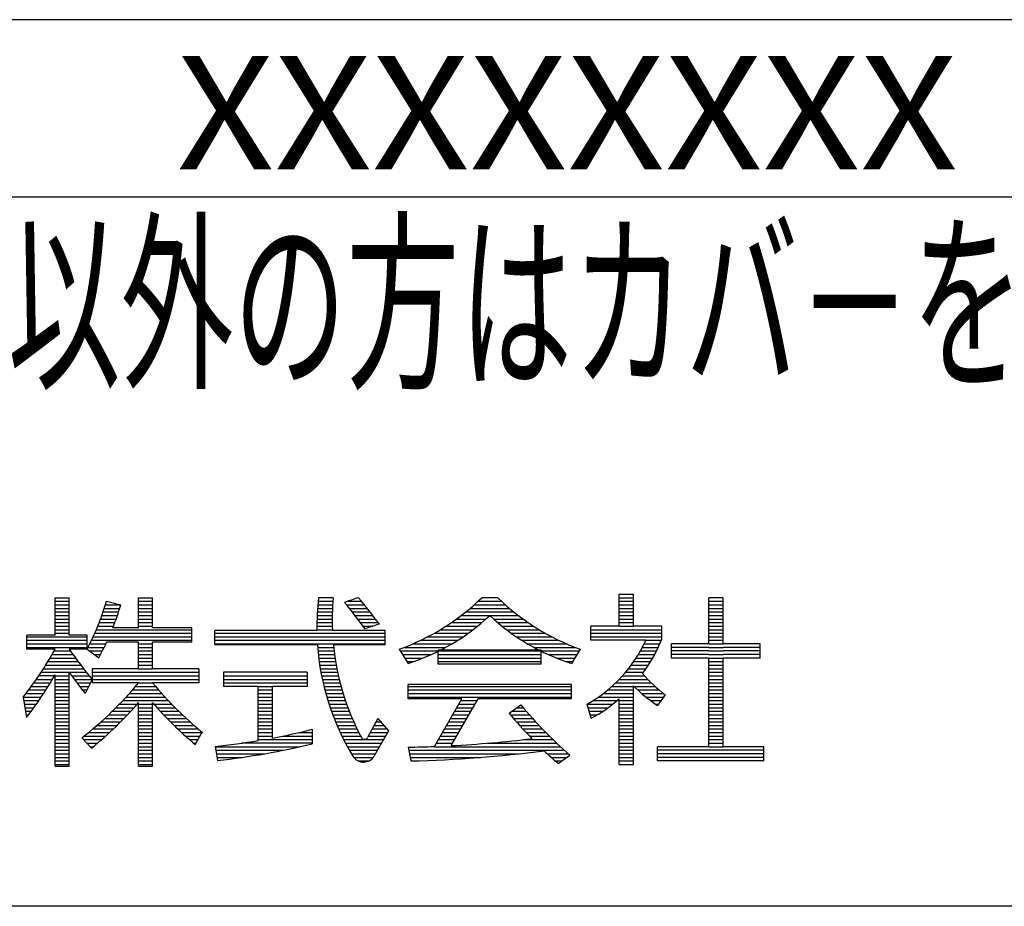
# Model space of a CAD drawing. Extents: x -372 to 420, y -229 to 245.
# Drawn here: x 281 to 295, y -24 to -12 of the extents above; entities that cross this region are included whole.
import ezdxf

# ---------------------------------------------------------------- set-up
doc = ezdxf.new("R2010")
doc.units = 0
doc.header["$LTSCALE"] = 0.5
for name, color, linetype in [('3', 7, 'CONTINUOUS'), ('実線-細', 4, 'CONTINUOUS'), ('文字', 7, 'CONTINUOUS')]:
    doc.layers.add(name, color=color, linetype=linetype)
doc.styles.get("Standard").update_dxf_attribs({"font": 'monotxt.shx', "width": 0.8, "bigfont": 'bigfont.shx'})

msp = doc.modelspace()

# ---------------------------------------------------------------- linework, layer by layer
at = {"layer": '3', "color": 7, "linetype": 'CONTINUOUS'}
for p, q in [((281.560242, -19.926948), (281.760242, -19.926948)), ((281.560242, -20.451948), (281.560242, -19.926948)), ((281.560242, -19.976948), (281.760242, -19.976948)), ((281.760242, -20.451948), (281.760242, -19.926948)), ((282.285242, -19.976948), (282.486335, -20.026686)), ((282.735242, -20.351948), (282.735242, -19.926948)), ((282.735242, -19.926948), (282.935242, -19.926948)), ((282.735242, -19.976948), (282.935242, -19.976948)), ((282.935242, -20.351948), (282.935242, -19.926948)), ((285.26815, -19.976948), (285.47628, -19.976948)), ((285.48057, -19.926948), (285.27378, -19.926948)), ((285.681672, -19.976948), (285.87679, -19.976948)), ((287.520011, -19.976948), (287.850473, -19.976948)), ((287.797742, -19.926948), (287.572742, -19.926948)), ((289.510242, -20.326948), (289.510242, -19.876948)), ((289.510242, -19.876948), (289.710242, -19.876948)), ((289.510242, -19.926948), (289.710242, -19.926948)), ((289.510242, -19.976948), (289.710242, -19.976948)), ((289.710242, -20.326948), (289.710242, -19.876948)), ((290.772742, -20.576948), (290.772742, -19.926948)), ((290.972742, -19.926948), (290.772742, -19.926948)), ((290.772742, -19.976948), (290.972742, -19.976948)), ((290.972742, -20.576948), (290.972742, -19.926948)), ((281.560242, -20.026948), (281.760242, -20.026948)), ((281.560242, -20.076948), (281.760242, -20.076948)), ((282.253923, -20.076948), (282.470869, -20.076948)), ((282.269966, -20.026948), (282.486257, -20.026948)), ((282.735242, -20.026948), (282.935242, -20.026948)), ((282.735242, -20.076948), (282.935242, -20.076948)), ((285.259066, -20.076948), (285.469861, -20.076948)), ((285.263247, -20.026948), (285.472711, -20.026948)), ((285.667792, -20.026948), (285.917792, -20.026948)), ((285.708259, -20.076948), (285.958259, -20.076948)), ((287.407007, -20.076948), (287.963476, -20.076948)), ((287.464831, -20.026948), (287.905653, -20.026948)), ((289.510242, -20.026948), (289.710242, -20.026948)), ((289.510242, -20.076948), (289.710242, -20.076948)), ((290.772742, -20.026948), (290.972742, -20.026948)), ((290.772742, -20.076948), (290.972742, -20.076948)), ((281.560242, -20.126948), (281.760242, -20.126948)), ((281.560242, -20.176948), (281.760242, -20.176948)), ((281.560242, -20.226948), (281.760242, -20.226948)), ((282.201083, -20.226948), (282.420349, -20.226948)), ((282.219493, -20.176948), (282.437925, -20.176948)), ((282.237103, -20.126948), (282.454762, -20.126948)), ((282.735242, -20.126948), (282.935242, -20.126948)), ((282.735242, -20.176948), (282.935242, -20.176948)), ((282.735242, -20.226948), (282.935242, -20.226948)), ((285.250839, -20.226948), (285.465608, -20.226948)), ((285.252864, -20.176948), (285.466311, -20.176948)), ((285.255606, -20.126948), (285.467728, -20.126948)), ((285.748197, -20.126948), (285.998197, -20.126948)), ((285.787615, -20.176948), (286.037615, -20.176948)), ((285.82652, -20.226948), (286.07652, -20.226948)), ((287.21522, -20.226948), (287.630764, -20.226948)), ((287.282492, -20.176948), (288.087992, -20.176948)), ((287.346316, -20.126948), (288.024168, -20.126948)), ((287.73972, -20.226948), (288.155264, -20.226948)), ((289.510242, -20.126948), (289.710242, -20.126948)), ((289.510242, -20.176948), (289.710242, -20.176948)), ((289.510242, -20.226948), (289.710242, -20.226948)), ((290.772742, -20.126948), (290.972742, -20.126948)), ((290.772742, -20.176948), (290.972742, -20.176948)), ((290.772742, -20.226948), (290.972742, -20.226948)), ((281.560242, -20.276948), (281.760242, -20.276948)), ((281.560242, -20.326948), (281.760242, -20.326948)), ((281.560242, -20.376948), (281.760242, -20.376948)), ((282.14092, -20.376948), (283.485242, -20.376948)), ((282.161811, -20.326948), (282.382936, -20.326948)), ((282.18186, -20.276948), (282.402023, -20.276948)), ((282.735242, -20.351948), (282.373104, -20.351948)), ((282.735242, -20.276948), (282.935242, -20.276948)), ((282.735242, -20.326948), (282.935242, -20.326948)), ((283.485242, -20.351948), (282.935242, -20.351948)), ((283.485242, -20.551948), (283.485242, -20.351948)), ((285.249197, -20.389448), (283.810242, -20.389448)), ((283.810242, -20.589448), (283.810242, -20.389448)), ((285.248935, -20.326948), (285.466346, -20.326948)), ((285.249055, -20.376948), (285.467787, -20.376948)), ((285.24953, -20.276948), (285.46562, -20.276948)), ((286.210242, -20.389448), (285.468259, -20.389448)), ((285.864921, -20.276948), (286.114921, -20.276948)), ((285.902824, -20.326948), (286.038243, -20.326948)), ((286.210242, -20.589448), (286.210242, -20.389448)), ((286.988471, -20.376948), (287.449391, -20.376948)), ((287.068731, -20.326948), (287.513119, -20.326948)), ((287.144121, -20.276948), (287.573475, -20.276948)), ((287.797009, -20.276948), (288.226363, -20.276948)), ((287.857365, -20.326948), (288.301753, -20.326948)), ((287.921093, -20.376948), (288.382012, -20.376948)), ((289.110242, -20.526948), (289.110242, -20.326948)), ((289.510242, -20.326948), (289.110242, -20.326948)), ((289.110242, -20.376948), (290.110242, -20.376948)), ((289.510242, -20.276948), (289.710242, -20.276948)), ((289.510242, -20.326948), (289.710242, -20.326948)), ((290.110242, -20.326948), (289.710242, -20.326948)), ((290.110242, -20.509536), (290.110242, -20.326948)), ((290.772742, -20.276948), (290.972742, -20.276948)), ((290.772742, -20.326948), (290.972742, -20.326948)), ((290.772742, -20.376948), (290.972742, -20.376948)), ((281.160242, -20.651948), (281.160242, -20.451948)), ((281.560242, -20.451948), (281.160242, -20.451948)), ((281.160242, -20.476948), (282.010242, -20.476948)), ((281.160242, -20.526948), (282.010242, -20.526948)), ((281.560242, -20.426948), (281.760242, -20.426948)), ((282.010242, -20.451948), (281.760242, -20.451948)), ((282.010242, -20.651948), (282.010242, -20.451948)), ((282.073041, -20.526948), (283.485242, -20.526948)), ((282.096552, -20.476948), (283.485242, -20.476948)), ((282.119172, -20.426948), (283.485242, -20.426948)), ((283.810242, -20.426948), (286.210242, -20.426948)), ((283.810242, -20.476948), (286.210242, -20.476948)), ((283.810242, -20.526948), (286.210242, -20.526948)), ((286.709871, -20.526948), (287.23385, -20.526948)), ((286.810173, -20.476948), (287.310262, -20.476948)), ((286.902606, -20.426948), (287.381922, -20.426948)), ((287.988562, -20.426948), (288.467878, -20.426948)), ((288.060222, -20.476948), (288.560311, -20.476948)), ((288.136634, -20.526948), (288.660613, -20.526948)), ((289.110242, -20.426948), (290.110242, -20.426948)), ((289.110242, -20.476948), (290.110242, -20.476948)), ((289.885242, -20.526948), (289.110242, -20.526948)), ((289.885242, -20.526948), (290.103189, -20.526948)), ((290.772742, -20.426948), (290.972742, -20.426948)), ((290.772742, -20.476948), (290.972742, -20.476948)), ((290.772742, -20.526948), (290.972742, -20.526948)), ((281.160242, -20.576948), (282.010242, -20.576948)), ((281.160242, -20.626948), (282.251728, -20.626948)), ((281.560242, -20.651948), (281.160242, -20.651948)), ((282.010242, -20.651948), (281.760242, -20.651948)), ((282.010242, -20.651948), (282.176989, -20.772738)), ((282.048621, -20.576948), (282.275653, -20.576948)), ((282.735242, -20.551948), (282.287299, -20.551948)), ((282.735242, -20.926948), (282.735242, -20.551948)), ((282.735242, -20.576948), (282.935242, -20.576948)), ((282.735242, -20.626948), (282.935242, -20.626948)), ((282.935242, -20.926948), (282.935242, -20.551948)), ((283.485242, -20.551948), (282.935242, -20.551948)), ((283.810242, -20.576948), (286.210242, -20.576948)), ((285.257543, -20.589448), (283.810242, -20.589448)), ((285.260387, -20.626948), (285.485761, -20.626948)), ((286.210242, -20.589448), (285.481915, -20.589448)), ((286.410242, -20.651948), (286.535242, -20.851948)), ((286.477415, -20.626948), (287.063686, -20.626948)), ((286.599865, -20.576948), (287.15197, -20.576948)), ((286.960242, -20.864448), (286.960242, -20.664448)), ((288.410242, -20.664448), (286.960242, -20.664448)), ((288.218514, -20.576948), (288.770619, -20.576948)), ((288.306798, -20.626948), (288.893069, -20.626948)), ((288.410242, -20.864448), (288.410242, -20.664448)), ((288.960242, -20.651948), (288.835242, -20.851948)), ((289.835872, -20.626948), (290.059248, -20.626948)), ((289.861427, -20.576948), (290.081962, -20.576948)), ((290.772742, -20.576948), (290.247742, -20.576948)), ((290.247742, -20.776948), (290.247742, -20.576948)), ((290.772742, -20.626948), (290.247742, -20.626948)), ((290.772742, -20.576948), (290.972742, -20.576948)), ((290.772742, -20.626948), (290.972742, -20.626948)), ((291.497742, -20.576948), (290.972742, -20.576948)), ((291.497742, -20.626948), (290.972742, -20.626948)), ((291.497742, -20.776948), (291.497742, -20.576948)), ((281.488472, -20.776948), (281.848469, -20.776948)), ((281.517756, -20.726948), (281.812489, -20.726948)), ((281.546269, -20.676948), (281.777432, -20.676948)), ((282.044754, -20.676948), (282.226943, -20.676948)), ((282.113777, -20.726948), (282.201279, -20.726948)), ((282.735242, -20.676948), (282.935242, -20.676948)), ((282.735242, -20.726948), (282.935242, -20.726948)), ((282.735242, -20.776948), (282.935242, -20.776948)), ((285.26481, -20.676948), (285.491525, -20.676948)), ((285.269956, -20.726948), (285.49802, -20.726948)), ((285.275831, -20.776948), (285.505249, -20.776948)), ((286.425867, -20.676948), (288.944617, -20.676948)), ((286.457117, -20.726948), (286.862315, -20.726948)), ((286.488367, -20.776948), (286.744758, -20.776948)), ((286.960242, -20.726948), (288.410242, -20.726948)), ((286.960242, -20.776948), (288.410242, -20.776948)), ((288.508169, -20.726948), (288.913367, -20.726948)), ((288.625726, -20.776948), (288.882117, -20.776948)), ((289.747939, -20.776948), (289.981642, -20.776948)), ((289.779221, -20.726948), (290.009149, -20.726948)), ((289.808499, -20.676948), (290.034996, -20.676948)), ((290.772742, -20.676948), (290.247742, -20.676948)), ((290.772742, -20.726948), (290.247742, -20.726948)), ((290.772742, -20.776948), (290.247742, -20.776948)), ((290.772742, -20.676948), (290.972742, -20.676948)), ((290.772742, -20.726948), (290.972742, -20.726948)), ((290.772742, -20.776948), (290.972742, -20.776948)), ((290.772742, -22.026948), (290.772742, -20.776948)), ((291.497742, -20.676948), (290.972742, -20.676948)), ((291.497742, -20.726948), (290.972742, -20.726948)), ((290.972742, -22.026948), (290.972742, -20.776948)), ((291.497742, -20.776948), (290.972742, -20.776948)), ((281.395834, -20.926948), (281.962203, -20.926948)), ((281.427528, -20.876948), (281.923299, -20.876948)), ((281.458402, -20.826948), (281.885397, -20.826948)), ((282.735242, -20.926948), (282.085242, -20.926948)), ((282.085242, -20.926948), (282.085242, -21.126948)), ((282.735242, -20.826948), (282.935242, -20.826948)), ((282.735242, -20.876948), (282.935242, -20.876948)), ((282.735242, -20.926948), (282.935242, -20.926948)), ((283.585242, -20.926948), (282.935242, -20.926948)), ((283.585242, -20.926948), (283.585242, -21.126948)), ((285.282436, -20.826948), (285.513217, -20.826948)), ((285.289777, -20.876948), (285.52193, -20.876948)), ((285.297857, -20.926948), (285.531393, -20.926948)), ((286.519617, -20.826948), (286.610705, -20.826948)), ((286.960242, -20.826948), (288.410242, -20.826948)), ((288.410242, -20.864448), (286.960242, -20.864448)), ((288.759779, -20.826948), (288.850867, -20.826948)), ((289.640825, -20.926948), (289.88838, -20.926948)), ((289.678884, -20.876948), (289.921345, -20.876948)), ((289.714538, -20.826948), (289.952401, -20.826948)), ((290.772742, -20.826948), (290.972742, -20.826948)), ((290.772742, -20.876948), (290.972742, -20.876948)), ((290.772742, -20.926948), (290.972742, -20.926948)), ((281.295636, -21.076948), (281.523072, -21.076948)), ((281.560242, -21.026948), (281.329909, -21.026948)), ((281.363301, -20.976948), (282.00214, -20.976948)), ((281.560242, -22.301948), (281.560242, -21.012503)), ((281.560242, -21.026948), (281.760242, -21.026948)), ((281.560242, -21.076948), (281.760242, -21.076948)), ((281.760242, -22.301948), (281.760242, -20.981193)), ((281.792992, -21.026948), (282.043141, -21.026948)), ((281.829683, -21.076948), (283.585242, -21.076948)), ((282.085242, -21.076948), (281.986407, -21.276948)), ((282.085242, -20.976948), (283.585242, -20.976948)), ((282.085242, -21.026948), (283.585242, -21.026948)), ((283.935242, -20.976948), (283.935242, -21.176948)), ((285.110242, -20.976948), (283.935242, -20.976948)), ((283.935242, -21.026948), (285.110242, -21.026948)), ((283.935242, -21.076948), (285.110242, -21.076948)), ((285.110242, -20.976948), (285.110242, -21.176948)), ((285.306683, -20.976948), (285.541612, -20.976948)), ((285.31626, -21.026948), (285.552594, -21.026948)), ((285.326593, -21.076948), (285.564347, -21.076948)), ((289.510242, -21.076948), (289.912862, -21.076948)), ((289.556737, -21.026948), (289.866718, -21.026948)), ((289.60018, -20.976948), (289.8534, -20.976948)), ((290.772742, -20.976948), (290.972742, -20.976948)), ((290.772742, -21.026948), (290.972742, -21.026948)), ((290.772742, -21.076948), (290.972742, -21.076948)), ((281.187308, -21.226948), (281.431483, -21.226948)), ((281.22436, -21.176948), (281.46282, -21.176948)), ((281.260461, -21.126948), (281.493344, -21.126948)), ((281.560242, -21.126948), (281.760242, -21.126948)), ((281.560242, -21.176948), (281.760242, -21.176948)), ((281.560242, -21.226948), (281.760242, -21.226948)), ((281.867341, -21.126948), (282.060533, -21.126948)), ((281.905994, -21.176948), (282.035825, -21.176948)), ((281.945673, -21.226948), (282.011116, -21.226948)), ((282.735242, -21.126948), (282.085242, -21.126948)), ((282.65054, -21.226948), (283.019944, -21.226948)), ((282.693454, -21.176948), (282.97703, -21.176948)), ((282.735242, -21.126948), (282.935242, -21.126948)), ((283.585242, -21.126948), (282.935242, -21.126948)), ((283.935242, -21.126948), (285.110242, -21.126948)), ((284.422742, -21.176948), (283.935242, -21.176948)), ((284.422742, -21.176948), (284.622742, -21.176948)), ((284.422742, -21.940134), (284.422742, -21.176948)), ((284.422742, -21.226948), (284.622742, -21.226948)), ((284.622742, -21.904476), (284.622742, -21.176948)), ((285.110242, -21.176948), (284.622742, -21.176948)), ((285.337691, -21.126948), (285.576877, -21.126948)), ((285.349561, -21.176948), (285.590195, -21.176948)), ((285.36221, -21.226948), (285.60431, -21.226948)), ((286.535242, -21.351948), (286.535242, -21.151948)), ((288.835242, -21.151948), (286.535242, -21.151948)), ((286.535242, -21.176948), (288.835242, -21.176948)), ((286.535242, -21.226948), (288.835242, -21.226948)), ((288.835242, -21.351948), (288.835242, -21.151948)), ((289.348998, -21.226948), (289.710242, -21.226948)), ((289.406796, -21.176948), (290.015586, -21.176948)), ((289.460387, -21.126948), (289.962359, -21.126948)), ((289.710242, -22.276948), (289.710242, -21.166277)), ((289.772147, -21.226948), (290.073012, -21.226948)), ((290.772742, -21.126948), (290.972742, -21.126948)), ((290.772742, -21.176948), (290.972742, -21.176948)), ((290.772742, -21.226948), (290.972742, -21.226948)), ((281.110242, -21.326948), (281.366296, -21.326948)), ((281.110242, -21.326948), (281.159642, -21.613403)), ((281.149278, -21.276948), (281.399314, -21.276948)), ((281.560242, -21.276948), (281.760242, -21.276948)), ((281.560242, -21.326948), (281.760242, -21.326948)), ((282.561178, -21.326948), (283.109305, -21.326948)), ((282.606462, -21.276948), (283.064022, -21.276948)), ((284.422742, -21.276948), (284.622742, -21.276948)), ((284.422742, -21.326948), (284.622742, -21.326948)), ((285.375648, -21.276948), (285.619231, -21.276948)), ((285.389883, -21.326948), (285.634969, -21.326948)), ((286.535242, -21.276948), (288.835242, -21.276948)), ((286.535242, -21.326948), (288.835242, -21.326948)), ((287.291802, -21.351948), (286.535242, -21.351948)), ((286.904488, -22.022796), (287.291802, -21.351948)), ((287.141783, -22.011788), (287.522742, -21.351948)), ((288.835242, -21.351948), (287.522742, -21.351948)), ((289.218184, -21.326948), (289.710242, -21.326948)), ((289.28639, -21.276948), (289.710242, -21.276948)), ((289.510242, -22.276948), (289.510242, -21.352314)), ((289.827514, -21.276948), (290.135237, -21.276948)), ((289.887376, -21.326948), (290.135349, -21.326948)), ((290.158905, -21.29491), (290.049337, -21.443929)), ((290.772742, -21.276948), (290.972742, -21.276948)), ((290.772742, -21.326948), (290.972742, -21.326948)), ((281.118865, -21.376948), (281.332406, -21.376948)), ((281.127487, -21.426948), (281.297623, -21.426948)), ((281.13611, -21.476948), (281.261926, -21.476948)), ((281.560242, -21.376948), (281.760242, -21.376948)), ((281.560242, -21.426948), (281.760242, -21.426948)), ((281.560242, -21.476948), (281.760242, -21.476948)), ((282.417622, -21.476948), (282.672163, -21.476948)), ((282.466809, -21.426948), (283.203675, -21.426948)), ((282.514643, -21.376948), (283.15584, -21.376948)), ((282.735242, -22.301948), (282.735242, -21.405407)), ((282.735242, -21.476948), (282.935242, -21.476948)), ((282.935242, -22.301948), (282.935242, -21.405407)), ((282.99832, -21.476948), (283.252862, -21.476948)), ((284.422742, -21.376948), (284.622742, -21.376948)), ((284.422742, -21.426948), (284.622742, -21.426948)), ((284.422742, -21.476948), (284.622742, -21.476948)), ((285.404927, -21.376948), (285.651537, -21.376948)), ((285.42079, -21.426948), (285.668945, -21.426948)), ((285.437484, -21.476948), (285.687209, -21.476948)), ((287.219633, -21.476948), (287.450573, -21.476948)), ((287.248501, -21.426948), (287.479441, -21.426948)), ((287.277368, -21.376948), (287.508308, -21.376948)), ((287.957566, -21.554305), (288.123358, -21.436762)), ((288.066676, -21.476948), (288.157021, -21.476948)), ((289.060242, -21.426948), (289.419283, -21.426948)), ((289.113564, -21.625948), (289.060242, -21.426948)), ((289.073639, -21.476948), (289.352301, -21.476948)), ((289.143307, -21.376948), (289.481308, -21.376948)), ((289.510242, -21.376948), (289.710242, -21.376948)), ((289.510242, -21.426948), (289.710242, -21.426948)), ((289.510242, -21.476948), (289.710242, -21.476948)), ((289.952423, -21.376948), (290.098585, -21.376948)), ((290.023573, -21.426948), (290.061822, -21.426948)), ((290.772742, -21.376948), (290.972742, -21.376948)), ((290.772742, -21.426948), (290.972742, -21.426948)), ((290.772742, -21.476948), (290.972742, -21.476948)), ((281.144733, -21.526948), (281.225288, -21.526948)), ((281.153355, -21.576948), (281.187684, -21.576948)), ((281.560242, -21.526948), (281.760242, -21.526948)), ((281.560242, -21.576948), (281.760242, -21.576948)), ((281.560242, -21.626948), (281.760242, -21.626948)), ((282.261348, -21.626948), (282.532074, -21.626948)), ((282.314956, -21.576948), (282.579998, -21.576948)), ((282.367025, -21.526948), (282.62668, -21.526948)), ((282.735242, -21.526948), (282.935242, -21.526948)), ((282.735242, -21.576948), (282.935242, -21.576948)), ((282.735242, -21.626948), (282.935242, -21.626948)), ((283.043804, -21.526948), (283.303459, -21.526948)), ((283.090486, -21.576948), (283.355528, -21.576948)), ((283.138409, -21.626948), (283.409136, -21.626948)), ((284.422742, -21.526948), (284.622742, -21.526948)), ((284.422742, -21.576948), (284.622742, -21.576948)), ((284.422742, -21.626948), (284.622742, -21.626948)), ((285.455021, -21.526948), (285.706342, -21.526948)), ((285.473415, -21.576948), (285.72636, -21.576948)), ((285.492681, -21.626948), (285.747279, -21.626948)), ((286.110242, -21.626948), (285.964257, -21.896385)), ((286.110242, -21.626948), (286.260242, -21.801948)), ((287.133031, -21.626948), (287.363971, -21.626948)), ((287.161898, -21.576948), (287.392838, -21.576948)), ((287.190766, -21.526948), (287.421706, -21.526948)), ((287.976463, -21.576948), (288.243333, -21.576948)), ((287.996152, -21.526948), (288.199716, -21.526948)), ((288.018841, -21.626948), (288.287899, -21.626948)), ((289.087037, -21.526948), (289.279535, -21.526948)), ((289.100434, -21.576948), (289.199866, -21.576948)), ((289.510242, -21.526948), (289.710242, -21.526948)), ((289.510242, -21.576948), (289.710242, -21.576948)), ((289.510242, -21.626948), (289.710242, -21.626948)), ((290.772742, -21.526948), (290.972742, -21.526948)), ((290.772742, -21.576948), (290.972742, -21.576948)), ((290.772742, -21.626948), (290.972742, -21.626948)), ((281.560242, -21.676948), (281.760242, -21.676948)), ((281.560242, -21.726948), (281.760242, -21.726948)), ((281.560242, -21.776948), (281.760242, -21.776948)), ((282.090501, -21.776948), (282.380349, -21.776948)), ((282.149206, -21.726948), (282.432304, -21.726948)), ((282.206125, -21.676948), (282.48286, -21.676948)), ((282.735242, -21.676948), (282.935242, -21.676948)), ((282.735242, -21.726948), (282.935242, -21.726948)), ((282.735242, -21.776948), (282.935242, -21.776948)), ((283.187623, -21.676948), (283.464359, -21.676948)), ((283.23818, -21.726948), (283.521278, -21.726948)), ((283.290135, -21.776948), (283.579982, -21.776948)), ((284.422742, -21.676948), (284.622742, -21.676948)), ((284.422742, -21.726948), (284.622742, -21.726948)), ((284.422742, -21.776948), (284.622742, -21.776948)), ((285.185242, -21.781413), (285.185242, -21.984499)), ((285.512834, -21.676948), (285.769117, -21.676948)), ((285.53389, -21.726948), (285.791893, -21.726948)), ((285.555869, -21.776948), (285.815627, -21.776948)), ((286.02897, -21.776948), (286.238813, -21.776948)), ((286.05606, -21.726948), (286.195956, -21.726948)), ((286.083151, -21.676948), (286.153099, -21.676948)), ((287.046428, -21.776948), (287.277368, -21.776948)), ((287.075295, -21.726948), (287.306236, -21.726948)), ((287.104163, -21.676948), (287.335103, -21.676948)), ((288.062132, -21.676948), (288.33344, -21.676948)), ((288.106361, -21.726948), (288.379985, -21.726948)), ((288.151557, -21.776948), (288.427567, -21.776948)), ((289.510242, -21.676948), (289.710242, -21.676948)), ((289.510242, -21.726948), (289.710242, -21.726948)), ((289.510242, -21.776948), (289.710242, -21.776948)), ((290.772742, -21.676948), (290.972742, -21.676948)), ((290.772742, -21.726948), (290.972742, -21.726948)), ((290.772742, -21.776948), (290.972742, -21.776948)), ((281.560242, -21.826948), (281.760242, -21.826948)), ((281.560242, -21.876948), (281.760242, -21.876948)), ((281.935242, -21.901948), (282.074401, -22.045596)), ((281.967323, -21.876948), (282.271994, -21.876948)), ((282.029911, -21.826948), (282.326935, -21.826948)), ((282.735242, -21.826948), (282.935242, -21.826948)), ((282.735242, -21.876948), (282.935242, -21.876948)), ((283.343549, -21.826948), (283.640573, -21.826948)), ((283.39849, -21.876948), (283.603913, -21.876948)), ((283.535412, -21.995596), (283.635271, -21.822636)), ((284.422742, -21.826948), (284.622742, -21.826948)), ((284.422742, -21.876948), (284.622742, -21.876948)), ((284.763048, -21.876948), (285.185242, -21.876948)), ((284.994531, -21.826948), (285.185242, -21.826948)), ((285.578788, -21.826948), (285.840341, -21.826948)), ((285.602668, -21.876948), (285.866058, -21.876948)), ((285.974788, -21.876948), (286.217446, -21.876948)), ((286.001879, -21.826948), (286.245977, -21.826948)), ((286.260242, -21.801948), (286.058491, -22.155518)), ((286.988693, -21.876948), (287.219633, -21.876948)), ((287.01756, -21.826948), (287.248501, -21.826948)), ((288.197747, -21.826948), (288.476218, -21.826948)), ((288.244961, -21.876948), (288.525974, -21.876948)), ((289.510242, -21.826948), (289.710242, -21.826948)), ((289.510242, -21.876948), (289.710242, -21.876948)), ((290.772742, -21.826948), (290.972742, -21.826948)), ((290.772742, -21.876948), (290.972742, -21.876948)), ((281.560242, -21.926948), (281.760242, -21.926948)), ((281.560242, -21.976948), (281.760242, -21.976948)), ((281.560242, -22.026948), (281.760242, -22.026948)), ((281.959461, -21.926948), (282.215453, -21.926948)), ((282.007898, -21.976948), (282.157233, -21.976948)), ((282.056336, -22.026948), (282.097246, -22.026948)), ((282.735242, -21.926948), (282.935242, -21.926948)), ((282.735242, -21.976948), (282.935242, -21.976948)), ((282.735242, -22.026948), (282.935242, -22.026948)), ((283.455031, -21.926948), (283.575046, -21.926948)), ((283.513251, -21.976948), (283.546178, -21.976948)), ((283.814583, -22.023097), (283.849313, -22.220059)), ((283.815262, -22.026948), (285.006545, -22.026948)), ((285.185242, -21.976948), (284.186045, -21.976948)), ((284.422742, -21.926948), (285.185242, -21.926948)), ((285.627533, -21.926948), (286.188916, -21.926948)), ((285.653404, -21.976948), (286.160385, -21.976948)), ((285.680308, -22.026948), (286.131855, -22.026948)), ((286.537825, -22.033465), (286.575434, -22.226948)), ((286.90209, -22.026948), (288.682261, -22.026948)), ((286.930958, -21.976948), (287.161898, -21.976948)), ((286.959825, -21.926948), (287.190766, -21.926948)), ((287.654621, -21.976948), (288.628953, -21.976948)), ((288.167224, -21.926948), (288.576872, -21.926948)), ((289.510242, -21.926948), (289.710242, -21.926948)), ((289.510242, -21.976948), (289.710242, -21.976948)), ((289.510242, -22.026948), (289.710242, -22.026948)), ((290.772742, -22.026948), (290.047742, -22.026948)), ((290.047742, -22.226948), (290.047742, -22.026948)), ((290.772742, -21.926948), (290.972742, -21.926948)), ((290.772742, -21.976948), (290.972742, -21.976948)), ((290.772742, -22.026948), (290.972742, -22.026948)), ((291.547742, -22.026948), (290.972742, -22.026948)), ((291.547742, -22.226948), (291.547742, -22.026948)), ((281.560242, -22.076948), (281.760242, -22.076948)), ((281.560242, -22.126948), (281.760242, -22.126948)), ((281.560242, -22.176948), (281.760242, -22.176948)), ((282.735242, -22.076948), (282.935242, -22.076948)), ((282.735242, -22.126948), (282.935242, -22.126948)), ((282.735242, -22.176948), (282.935242, -22.176948)), ((283.824078, -22.076948), (284.774435, -22.076948)), ((283.832895, -22.126948), (284.509951, -22.126948)), ((283.841711, -22.176948), (284.194992, -22.176948)), ((285.708272, -22.076948), (286.103324, -22.076948)), ((285.737325, -22.126948), (286.074793, -22.126948)), ((285.768922, -22.176948), (286.044068, -22.176948)), ((286.546277, -22.076948), (288.736842, -22.076948)), ((286.555996, -22.126948), (288.088241, -22.126948)), ((286.565715, -22.176948), (287.558682, -22.176948)), ((288.497623, -22.126948), (288.792747, -22.126948)), ((288.551752, -22.176948), (288.771996, -22.176948)), ((288.649171, -22.264028), (288.814963, -22.146486)), ((289.510242, -22.076948), (289.710242, -22.076948)), ((289.510242, -22.126948), (289.710242, -22.126948)), ((289.510242, -22.176948), (289.710242, -22.176948)), ((291.547742, -22.076948), (290.047742, -22.076948)), ((291.547742, -22.126948), (290.047742, -22.126948)), ((291.547742, -22.176948), (290.047742, -22.176948)), ((281.560242, -22.226948), (281.760242, -22.226948)), ((281.560242, -22.276948), (281.760242, -22.276948)), ((281.560242, -22.301948), (281.760242, -22.301948)), ((282.735242, -22.226948), (282.935242, -22.226948)), ((282.735242, -22.276948), (282.935242, -22.276948)), ((282.735242, -22.301948), (282.935242, -22.301948)), ((285.831593, -22.226948), (285.981397, -22.226948)), ((288.607187, -22.226948), (288.701471, -22.226948)), ((289.510242, -22.226948), (289.710242, -22.226948)), ((289.510242, -22.276948), (289.710242, -22.276948)), ((291.547742, -22.226948), (290.047742, -22.226948))]:
    msp.add_line(p, q, dxfattribs=at)
for centre, radius, start, end in [((278.691334, -18.906282), 3.75, 332.256703, 343.410605), ((288.748896, -20.343569), 3.5, 173.16362, 180.751079), ((288.965525, -20.251123), 3.5, 174.685573, 182.265008), ((288.854252, -29.460341), 10, 107.571819, 108.756893), ((278.16486, -26.342963), 10, 37.197711, 39.911343), ((285.310299, -17.593742), 3.25, 289.782105, 314.117838), ((290.060185, -17.593742), 3.25, 225.882162, 250.217895), ((278.655585, -18.875448), 4, 338.338339, 343.273143), ((277.91486, -26.342963), 10, 36.725972, 39.431383), ((285.629619, -17.991905), 3, 287.570218, 313.251945), ((289.740865, -17.991905), 3, 226.748055, 252.429782), ((289.147707, -29.831223), 10, 107.561573, 108.770603), ((288.074355, -19.695093), 1.992811, 299.651414, 335.327692), ((288.074355, -19.695093), 2.19275, 323.613922, 338.196468), ((277.188703, -18.225089), 5, 321.656704, 330.963161), ((285.888842, -17.831548), 5, 214.338434, 220.472279), ((278.655585, -18.875448), 4, 331.684754, 335.220645), ((288.748896, -20.343569), 3.5, 184.028421, 211.256009), ((288.965525, -20.251123), 3.5, 185.547125, 208.033222), ((277.210554, -18.546694), 5, 322.168474, 330.451391), ((285.84236, -18.093926), 5, 215.27163, 219.539083), ((291.340962, -19.712706), 1.975, 220.519741, 233.236782), ((278.877914, -17.945593), 5, 307.695554, 320.485685), ((286.79257, -17.945593), 5, 219.514315, 230.842086), ((291.123276, -19.786437), 1.975, 224.319048, 237.059559), ((288.074355, -19.695093), 2.19275, 298.289669, 310.907059), ((278.765948, -17.969245), 5.25, 309.063515, 319.117724), ((286.904536, -17.969245), 5.25, 220.882276, 230.078469), ((292.931255, -17.44344), 6.25, 219.712191, 228.806293), ((292.765463, -17.560983), 6.25, 219.712191, 224.143484), ((282.767641, -12.078053), 10, 280.690876, 283.990448), ((285.920295, -21.872566), 0.05, 208.033222, 331.55048), ((286.212196, -4.536495), 17.5, 273.044945, 276.787508), ((282.767641, -12.078053), 10, 276.009552, 279.526871), ((282.784795, -12.27688), 10, 276.110819, 283.889181), ((286.212196, -4.536495), 17.5, 271.066187, 272.267187), ((285.906495, -22.068788), 0.175, 211.256009, 330.290453), ((286.17865, -4.731447), 17.5, 271.299201, 277.46197), ((292.765463, -17.560983), 6.25, 226.349344, 228.806293)]:
    msp.add_arc(centre, radius, start, end, dxfattribs=at)
at = {"layer": '実線-細', "color": 7}
msp.add_line((313.129634, -24.276948), (265.129634, -24.276948), dxfattribs=at)
at = {"layer": '文字', "color": 7}
for p, q in [((311.629634, -11.776948), (266.629634, -11.776948)), ((311.629634, -14.276948), (266.629634, -14.276948))]:
    msp.add_line(p, q, dxfattribs=at)

# ---------------------------------------------------------------- texts
for s, height, width, p in [('XXXXXXXX', 1.6, 1.1, (283.273529, -13.886931)), ('注意：サ－ビスマン以外の方はカバ－を開けないでください', 2, 0.583333, (266.566284, -16.773039))]:
    msp.add_text(s, height=height, rotation=0.000003, dxfattribs=dict(at, width=width)).set_placement(p)

doc.saveas('drawing.dxf')
